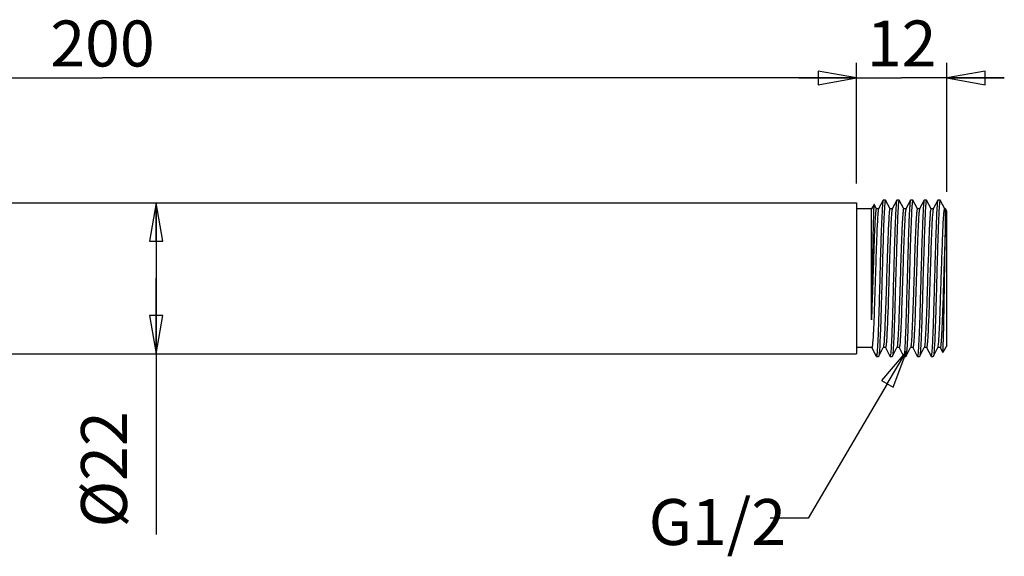
# Model space of a CAD drawing. Units: inches. Extents: x -952 to 99, y -224 to 30.
# Drawn here: x -32 to 99, y -51 to 21 of the extents above; entities that cross this region are included whole.
import ezdxf

# ---------------------------------------------------------------- set-up
doc = ezdxf.new("R2010")
doc.units = ezdxf.units.IN
doc.header["$LTSCALE"] = 0.64311
doc.header["$MEASUREMENT"] = 0
doc.layers.get('0').update_dxf_attribs({"linetype": 'CONTINUOUS'})
doc.styles.get("Standard").update_dxf_attribs({"font": 'ARIAL.TTF'})
doc.styles.add('TEXTSTYLE_1', font='gdt', dxfattribs={"width": 0.8})

# ---------------------------------------------------------------- blocks, each defined once
blk = doc.blocks.new('_CLOSED')
at = {"color": 0, "linetype": 'ByBlock'}
for p, q in [((0, 0), (-1, 0.175)), ((-1, 0.175), (-1, -0.175)), ((-1, -0.175), (0, 0)), ((-1, 0), (0, 0))]:
    blk.add_line(p, q, dxfattribs=at)

msp = doc.modelspace()

# ---------------------------------------------------------------- linework, layer by layer
at = {"color": 0, "linetype": 'Continuous'}
for p, q in [((79.11, -1.23), (79.11, 14.81)), ((79.11, -1.23), (79.11, 14.81)), ((91.11, -2.33), (91.11, 14.81)), ((-120.89, 12.78), (-20.89, 12.78)), ((79.11, 12.78), (-20.89, 12.78)), ((79.11, 12.78), (71.49, 12.78)), ((71.49, 12.78), (85.11, 12.78)), ((98.73, 12.78), (85.11, 12.78)), ((91.11, 12.78), (98.73, 12.78)), ((-120.89, -3.77), (79.11, -3.77)), ((-13.78, -3.77), (-13.78, -13.77)), ((79.11, -3.77), (79.11, -23.77)), ((82.66, -3.42), (82.05, -4.58)), ((82.67, -3.41), (82.66, -3.42)), ((82.96, -3.41), (82.67, -3.41)), ((82.98, -3.42), (82.96, -3.41)), ((83.58, -4.58), (82.98, -3.42)), ((84.47, -3.42), (83.87, -4.58)), ((84.49, -3.41), (84.47, -3.42)), ((84.78, -3.41), (84.49, -3.41)), ((84.78, -3.41), (84.76, -3.42)), ((84.76, -3.42), (84.76, -3.43)), ((84.79, -3.42), (84.78, -3.41)), ((85.4, -4.58), (84.79, -3.42)), ((86.29, -3.42), (85.68, -4.58)), ((86.3, -3.41), (86.29, -3.42)), ((86.59, -3.41), (86.3, -3.41)), ((86.61, -3.42), (86.59, -3.41)), ((87.21, -4.58), (86.61, -3.42)), ((88.1, -3.42), (87.49, -4.58)), ((88.1, -3.42), (88.09, -3.44)), ((88.11, -3.41), (88.1, -3.42)), ((88.4, -3.41), (88.11, -3.41)), ((88.42, -3.42), (88.4, -3.41)), ((89.03, -4.58), (88.42, -3.42)), ((89.91, -3.42), (89.31, -4.58)), ((89.93, -3.41), (89.91, -3.42)), ((90.22, -3.41), (89.93, -3.41)), ((90.22, -3.41), (90.2, -3.43)), ((90.23, -3.42), (90.22, -3.41)), ((90.84, -4.58), (90.23, -3.42)), ((81.11, -4.57), (79.11, -4.57)), ((81.45, -3.98), (81.11, -4.57)), ((81.11, -19.29), (81.11, -4.57)), ((81.46, -3.98), (81.45, -3.98)), ((81.77, -4.58), (81.46, -3.98)), ((82.07, -4.57), (81.75, -4.57)), ((83.88, -4.57), (83.57, -4.57)), ((85.7, -4.57), (85.38, -4.57)), ((87.51, -4.57), (87.19, -4.57)), ((89.32, -4.57), (89.01, -4.57)), ((90.94, -4.57), (90.82, -4.57)), ((90.94, -6.66), (90.94, -4.57)), ((91.11, -4.87), (90.94, -4.57)), ((91.11, -22.67), (91.11, -4.87)), ((-13.78, -23.77), (-13.78, -13.77)), ((-13.78, -13.77), (-13.78, -47.74)), ((81.16, -22.97), (79.11, -22.97)), ((81.14, -22.95), (81.44, -23.52)), ((82.07, -24.11), (82.68, -22.95)), ((82.98, -22.97), (82.66, -22.97)), ((82.96, -22.95), (83.56, -24.11)), ((83.88, -24.11), (84.49, -22.95)), ((84.79, -22.97), (84.47, -22.97)), ((84.77, -22.95), (85.38, -24.11)), ((85.7, -24.11), (86.3, -22.95)), ((86.6, -22.97), (86.29, -22.97)), ((86.59, -22.95), (87.19, -24.11)), ((87.51, -24.11), (88.12, -22.95)), ((88.42, -22.97), (88.1, -22.97)), ((88.4, -22.95), (89.01, -24.11)), ((89.33, -24.11), (89.93, -22.95)), ((90.23, -22.97), (89.92, -22.97)), ((89.93, -22.95), (89.95, -22.88)), ((90.21, -22.95), (90.56, -23.61)), ((91.11, -22.67), (90.57, -23.61)), ((-120.89, -23.77), (79.11, -23.77)), ((81.44, -23.52), (81.61, -23.82)), ((81.61, -23.82), (81.78, -24.11)), ((81.78, -24.13), (81.61, -23.82)), ((81.79, -24.1), (81.78, -24.11)), ((81.78, -24.11), (81.78, -24.13)), ((81.78, -24.13), (82.06, -24.13)), ((82.07, -24.11), (82.06, -24.13)), ((83.58, -24.13), (83.56, -24.11)), ((83.58, -24.13), (83.87, -24.13)), ((83.88, -24.11), (83.87, -24.13)), ((85.39, -24.13), (85.38, -24.11)), ((85.39, -24.13), (85.68, -24.13)), ((85.7, -24.11), (85.68, -24.13)), ((87.21, -24.13), (87.19, -24.11)), ((87.21, -24.13), (87.5, -24.13)), ((87.51, -24.11), (87.5, -24.13)), ((89.02, -24.13), (89.01, -24.11)), ((89.02, -24.13), (89.31, -24.13)), ((89.33, -24.11), (89.31, -24.13)), ((90.56, -23.61), (90.57, -23.61))]:
    msp.add_line(p, q, dxfattribs=at)
msp.add_lwpolyline([(83.21, -27.78), (72.72, -45.57), (67.68, -45.57)], dxfattribs=at)
for centre, radius, start, end in [((83.22, -3.54), 0.299, 161.8456, 163.2678), ((90.38, -3.5), 0.196, 158.682, 160.9819), ((81.59, -24.02), 0.208, 339.1747, 341.3409), ((88.79, -24), 0.268, 341.0767, 342.7136)]:
    msp.add_arc(centre, radius, start, end, dxfattribs=at)
for points, start_tangent, end_tangent in [([(82.66, -3.42), (82.63, -3.51), (82.61, -3.67), (82.58, -3.92), (82.56, -4.23), (82.53, -4.63), (82.51, -5.09), (82.46, -6.2), (82.4, -7.54), (82.35, -9.08), (82.3, -10.75), (82.25, -12.52), (82.15, -16.12), (82.05, -19.43), (81.95, -22.05), (81.9, -23.01), (81.85, -23.68)], (-0.461838, -0.886964), (-0.095737, -0.995407)), ([(82.94, -3.45), (82.9, -3.63), (82.87, -3.93)], (-0.288357, -0.957523), (-0.088163, -0.996106)), ([(82.96, -3.41), (82.96, -3.41), (82.94, -3.44)], (-0.999997, 0.002541), (-0.312062, -0.950062)), ([(84.47, -3.42), (84.45, -3.51), (84.42, -3.67), (84.4, -3.9), (84.37, -4.21), (84.35, -4.59), (84.32, -5.04), (84.27, -6.13), (84.22, -7.44), (84.17, -8.93), (84.12, -10.57), (84.07, -12.31), (83.97, -15.85), (83.88, -19.15), (83.78, -21.82), (83.73, -22.82), (83.68, -23.55)], (-0.461571, -0.887103), (-0.084209, -0.996448)), ([(84.7, -3.72), (84.65, -4.33), (84.6, -5.24), (84.55, -6.41), (84.5, -7.81), (84.4, -11.13), (84.29, -14.77), (84.24, -16.58), (84.19, -18.3), (84.14, -19.87), (84.09, -21.25), (84.04, -22.4), (84.01, -22.87), (83.99, -23.27), (83.96, -23.6), (83.94, -23.85), (83.91, -24.02), (83.88, -24.11)], (-0.112573, -0.993643), (-0.462657, -0.886538)), ([(84.76, -3.43), (84.73, -3.53), (84.7, -3.72)], (-0.410022, -0.912076), (-0.112573, -0.993643)), ([(86.29, -3.42), (86.26, -3.48), (86.24, -3.6), (86.22, -3.76), (86.2, -3.98), (86.16, -4.55), (86.12, -5.3), (86.08, -6.21), (86.04, -7.28), (86, -8.47), (85.96, -9.76), (85.88, -12.56), (85.8, -15.46), (85.72, -18.22), (85.64, -20.63)], (-0.462255, -0.886747), (-0.037182, -0.999309)), ([(86.54, -3.57), (86.5, -3.91), (86.46, -4.41), (86.39, -5.9), (86.31, -7.94), (86.23, -10.38), (86.16, -13.05), (86.08, -15.78), (85.93, -20.63)], (-0.153777, -0.988106), (-0.037182, -0.999309)), ([(86.59, -3.41), (86.58, -3.42), (86.56, -3.45), (86.54, -3.57)], (-0.999993, -0.003754), (-0.153777, -0.988106)), ([(88.09, -3.44), (88.06, -3.56), (88.04, -3.76), (88.01, -4.03), (87.99, -4.38), (87.94, -5.3), (87.89, -6.49), (87.83, -7.9), (87.78, -9.49), (87.73, -11.22), (87.68, -13.03), (87.58, -16.66), (87.48, -19.93), (87.43, -21.3), (87.37, -22.43), (87.32, -23.3), (87.27, -23.86)], (-0.315244, -0.949011), (-0.123321, -0.992367)), ([(88.37, -3.48), (88.34, -3.63), (88.32, -3.85), (88.27, -4.53), (88.22, -5.5), (88.17, -6.72), (88.12, -8.16), (88.07, -9.78), (87.96, -13.32), (87.86, -16.92), (87.76, -20.14), (87.71, -21.47), (87.66, -22.57), (87.61, -23.39), (87.56, -23.91)], (-0.230132, -0.97316), (-0.136648, -0.99062)), ([(88.4, -3.41), (88.39, -3.42), (88.37, -3.48)], (-1, -0.000052), (-0.230132, -0.97316)), ([(89.91, -3.42), (89.89, -3.51), (89.86, -3.67), (89.84, -3.91), (89.81, -4.22), (89.79, -4.61), (89.76, -5.06), (89.71, -6.17), (89.66, -7.49), (89.61, -9.01), (89.56, -10.67), (89.51, -12.42), (89.41, -15.99), (89.31, -19.3), (89.21, -21.95), (89.16, -22.92), (89.11, -23.62)], (-0.461553, -0.887112), (-0.089946, -0.995947)), ([(90.13, -3.84), (90.08, -4.51), (90.03, -5.46), (89.93, -8.09), (89.83, -11.4), (89.73, -14.99), (89.68, -16.76), (89.63, -18.44), (89.58, -19.98), (89.53, -21.33), (89.48, -22.44), (89.45, -22.9), (89.43, -23.3), (89.4, -23.61), (89.38, -23.86), (89.35, -24.02), (89.33, -24.11)], (-0.096585, -0.995325), (-0.461735, -0.887018)), ([(90.2, -3.44), (90.16, -3.58), (90.13, -3.84)], (-0.326869, -0.94507), (-0.096585, -0.995325)), ([(81.45, -3.98), (81.44, -4.02), (81.43, -4.11), (81.42, -4.23), (81.41, -4.41), (81.4, -4.62), (81.39, -4.87), (81.37, -5.5), (81.35, -6.28), (81.33, -7.2), (81.3, -8.24), (81.28, -9.38), (81.24, -11.87), (81.2, -14.49), (81.16, -17.03), (81.11, -19.29)], (-0.500898, -0.865506), (-0.021076, -0.999778)), ([(81.69, -4.8), (81.64, -5.27), (81.59, -5.98), (81.54, -6.91), (81.49, -8.03), (81.4, -10.73), (81.3, -13.77)], (-0.139646, -0.990201), (-0.031366, -0.999508)), ([(82.05, -4.58), (82.02, -4.68), (82, -4.85), (81.97, -5.1), (81.94, -5.43), (81.91, -5.84), (81.89, -6.31), (81.83, -7.46), (81.78, -8.83), (81.72, -10.37), (81.67, -12.04), (81.62, -13.77)], (-0.461896, -0.886934), (-0.031366, -0.999508)), ([(81.75, -4.57), (81.74, -4.58), (81.72, -4.62), (81.7, -4.7), (81.69, -4.8)], (-1, 0), (-0.139646, -0.990201)), ([(82.87, -3.93), (82.82, -4.64), (82.77, -5.62), (82.67, -8.28), (82.57, -11.58), (82.47, -15.14), (82.42, -16.89), (82.37, -18.54), (82.32, -20.06), (82.27, -21.38), (82.22, -22.47), (82.2, -22.93), (82.17, -23.31), (82.15, -23.62), (82.12, -23.86), (82.1, -24.02), (82.07, -24.11)], (-0.088163, -0.996106), (-0.461531, -0.887124)), ([(83.57, -4.57), (83.55, -4.58), (83.54, -4.61), (83.51, -4.74), (83.48, -4.96), (83.45, -5.27), (83.42, -5.65), (83.4, -6.12), (83.37, -6.65), (83.34, -7.26), (83.28, -8.65), (83.23, -10.25), (83.17, -11.97), (83.11, -13.77)], (-1, 0), (-0.031366, -0.999508)), ([(83.87, -4.58), (83.84, -4.68), (83.81, -4.85), (83.78, -5.1), (83.76, -5.43), (83.73, -5.84), (83.7, -6.31), (83.65, -7.46), (83.59, -8.83), (83.54, -10.37), (83.48, -12.04), (83.43, -13.77)], (-0.461896, -0.886934), (-0.031366, -0.999508)), ([(85.38, -4.57), (85.37, -4.58), (85.35, -4.61), (85.32, -4.74), (85.3, -4.96), (85.27, -5.27), (85.24, -5.65), (85.21, -6.12), (85.18, -6.65), (85.15, -7.26), (85.1, -8.65), (85.04, -10.25), (84.98, -11.97), (84.93, -13.77)], (-1, 0), (-0.031366, -0.999508)), ([(85.68, -4.58), (85.65, -4.68), (85.62, -4.85), (85.6, -5.1), (85.57, -5.43), (85.54, -5.84), (85.52, -6.31), (85.46, -7.46), (85.41, -8.83), (85.35, -10.37), (85.3, -12.04), (85.24, -13.77)], (-0.461896, -0.886934), (-0.031366, -0.999508)), ([(87.19, -4.57), (87.18, -4.58), (87.17, -4.61), (87.14, -4.74), (87.11, -4.96), (87.08, -5.27), (87.05, -5.65), (87.02, -6.12), (87, -6.65), (86.97, -7.26), (86.91, -8.65), (86.85, -10.25), (86.8, -11.97), (86.74, -13.77)], (-1, 0), (-0.031366, -0.999508)), ([(87.49, -4.58), (87.47, -4.68), (87.44, -4.85), (87.41, -5.1), (87.38, -5.43), (87.36, -5.84), (87.33, -6.31), (87.28, -7.46), (87.22, -8.83), (87.17, -10.37), (87.11, -12.04), (87.06, -13.77)], (-0.461896, -0.886934), (-0.031366, -0.999508)), ([(89.01, -4.57), (88.99, -4.58), (88.98, -4.61), (88.95, -4.74), (88.92, -4.96), (88.89, -5.27), (88.87, -5.65), (88.84, -6.12), (88.81, -6.65), (88.78, -7.26), (88.72, -8.65), (88.67, -10.25), (88.61, -11.97), (88.55, -13.77)], (-1, 0), (-0.031366, -0.999508)), ([(89.31, -4.58), (89.28, -4.68), (89.25, -4.85), (89.23, -5.1), (89.2, -5.43), (89.17, -5.84), (89.14, -6.31), (89.09, -7.46), (89.03, -8.83), (88.98, -10.37), (88.93, -12.04), (88.87, -13.77)], (-0.461896, -0.886934), (-0.031366, -0.999508)), ([(89.95, -22.88), (90, -22.55), (90.05, -21.96), (90.1, -21.15), (90.15, -20.14), (90.2, -18.94), (90.24, -17.6), (90.34, -14.63), (90.44, -11.57), (90.54, -8.75), (90.63, -6.5), (90.68, -5.66), (90.73, -5.05)], (0.225922, 0.974145), (0.098018, 0.995185)), ([(90.73, -5.05), (90.75, -4.84), (90.78, -4.69), (90.8, -4.6), (90.82, -4.57)], (0.098018, 0.995185), (1, -0.000759)), ([(90.94, -6.66), (90.85, -8.76), (90.76, -11.32), (90.67, -14.11), (90.63, -15.51), (90.59, -16.87), (90.54, -18.16), (90.5, -19.34), (90.45, -20.39), (90.41, -21.29), (90.36, -22.01), (90.34, -22.3), (90.32, -22.54), (90.3, -22.72), (90.28, -22.86), (90.25, -22.94), (90.23, -22.97)], (-0.049325, -0.998783), (-0.999997, 0.002275)), ([(90.81, -13.77), (90.87, -9.81), (90.94, -6.66)], (0.016094, 0.99987), (0.026895, 0.999638)), ([(81.3, -13.77), (81.25, -15.24), (81.11, -19.29)], (-0.031366, -0.999508), (-0.039199, -0.999231)), ([(81.62, -13.77), (81.56, -15.56), (81.5, -17.29), (81.45, -18.88), (81.39, -20.27), (81.36, -20.88), (81.33, -21.42), (81.3, -21.88), (81.27, -22.27), (81.25, -22.57), (81.22, -22.79), (81.19, -22.92), (81.18, -22.95), (81.16, -22.97)], (-0.031366, -0.999508), (-0.999985, 0.005444)), ([(83.11, -13.77), (83.06, -15.49), (83, -17.16), (82.95, -18.7), (82.89, -20.07), (82.84, -21.22), (82.81, -21.69), (82.79, -22.1), (82.76, -22.43), (82.73, -22.68), (82.7, -22.86), (82.68, -22.95)], (-0.031366, -0.999508), (-0.461897, -0.886934)), ([(83.43, -13.77), (83.37, -15.56), (83.32, -17.29), (83.26, -18.88), (83.2, -20.27), (83.17, -20.88), (83.15, -21.42), (83.12, -21.88), (83.09, -22.27), (83.06, -22.57), (83.03, -22.79), (83, -22.92), (82.99, -22.95), (82.98, -22.97)], (-0.031366, -0.999508), (-1, 0)), ([(84.93, -13.77), (84.87, -15.49), (84.82, -17.16), (84.76, -18.7), (84.71, -20.07), (84.65, -21.22), (84.63, -21.69), (84.6, -22.1), (84.57, -22.43), (84.55, -22.68), (84.52, -22.86), (84.49, -22.95)], (-0.031366, -0.999508), (-0.461897, -0.886934)), ([(85.24, -13.77), (85.19, -15.42), (85.03, -19.86)], (-0.031366, -0.999508), (-0.041862, -0.999123)), ([(86.74, -13.77), (86.69, -15.42), (86.53, -19.86)], (-0.031366, -0.999508), (-0.041862, -0.999123)), ([(87.06, -13.77), (87, -15.56), (86.94, -17.29), (86.89, -18.88), (86.83, -20.27), (86.8, -20.88), (86.77, -21.42), (86.75, -21.88), (86.72, -22.27), (86.69, -22.57), (86.66, -22.79), (86.63, -22.92), (86.62, -22.95), (86.6, -22.97)], (-0.031366, -0.999508), (-1, 0)), ([(88.55, -13.77), (88.5, -15.49), (88.45, -17.16), (88.39, -18.7), (88.34, -20.07), (88.28, -21.22), (88.25, -21.69), (88.23, -22.1), (88.2, -22.43), (88.17, -22.68), (88.15, -22.86), (88.12, -22.95)], (-0.031366, -0.999508), (-0.461897, -0.886934)), ([(88.87, -13.77), (88.81, -15.56), (88.76, -17.29), (88.7, -18.88), (88.64, -20.27), (88.62, -20.88), (88.59, -21.42), (88.56, -21.88), (88.53, -22.27), (88.5, -22.57), (88.47, -22.79), (88.45, -22.92), (88.43, -22.95), (88.42, -22.97)], (-0.031366, -0.999508), (-1, 0)), ([(90.57, -23.61), (90.57, -23.59), (90.58, -23.54), (90.59, -23.47), (90.6, -23.38), (90.61, -23.13), (90.63, -22.79), (90.64, -22.37), (90.66, -21.87), (90.67, -21.29), (90.69, -20.64), (90.72, -19.16), (90.75, -17.47), (90.78, -15.65), (90.81, -13.77)], (0.500957, 0.865472), (0.016094, 0.99987)), ([(85.03, -19.86), (85, -20.55), (84.97, -21.17), (84.94, -21.71), (84.91, -22.15), (84.88, -22.51), (84.85, -22.76), (84.84, -22.85), (84.82, -22.91), (84.8, -22.95), (84.79, -22.97)], (-0.041862, -0.999123), (-0.999998, -0.002207)), ([(85.64, -20.63), (85.59, -21.88), (85.54, -22.88), (85.49, -23.6), (85.43, -24.02)], (-0.037182, -0.999309), (-0.190947, -0.9816)), ([(85.93, -20.63), (85.87, -22.02), (85.84, -22.6), (85.81, -23.09), (85.78, -23.49), (85.76, -23.8), (85.73, -24.01), (85.7, -24.11)], (-0.037182, -0.999309), (-0.462702, -0.886514)), ([(86.53, -19.86), (86.47, -21.09), (86.45, -21.6), (86.42, -22.04), (86.39, -22.39), (86.36, -22.66), (86.33, -22.85), (86.3, -22.95)], (-0.041862, -0.999123), (-0.462251, -0.886749)), ([(81.85, -23.68), (81.82, -23.94), (81.79, -24.09)], (-0.095737, -0.995407), (-0.320851, -0.94713)), ([(83.61, -24.07), (83.59, -24.11), (83.58, -24.13)], (-0.264488, -0.964389), (-0.999999, 0.001257)), ([(83.68, -23.55), (83.64, -23.88), (83.61, -24.07)], (-0.084209, -0.996448), (-0.264488, -0.964389)), ([(85.43, -24.02), (85.41, -24.1), (85.39, -24.13)], (-0.190947, -0.9816), (-0.999998, -0.001784)), ([(87.27, -23.86), (87.26, -23.98), (87.24, -24.06), (87.22, -24.11), (87.21, -24.13)], (-0.123321, -0.992367), (-0.999999, -0.001445)), ([(87.56, -23.91), (87.53, -24.04), (87.51, -24.11)], (-0.136648, -0.99062), (-0.461783, -0.886993)), ([(89.04, -24.09), (89.04, -24.11), (89.02, -24.13)], (-0.324916, -0.945743), (-0.999995, 0.003006)), ([(89.11, -23.62), (89.08, -23.92), (89.05, -24.08)], (-0.089946, -0.995947), (-0.297728, -0.954651))]:
    msp.add_spline(points, degree=3, dxfattribs=dict(at, start_tangent=start_tangent, end_tangent=end_tangent))

# ---------------------------------------------------------------- block references
at = {"color": 0, "linetype": 'Continuous', "xscale": 5.080000000000041, "yscale": 5.079999999999984, "zscale": 5.08}
msp.add_blockref('_CLOSED', (79.11, 12.78), dxfattribs=at)
msp.add_blockref('_CLOSED', (79.11, 12.78), dxfattribs=at)
at = {"color": 0, "linetype": 'Continuous', "yscale": 5.079999999999984, "zscale": 5.08}
for p, xscale, rotation in [((91.11, 12.78), 5.080000000000041, 180), ((-13.78, -3.77), 5.079999999999984, 90), ((-13.78, -23.77), 5.079999999999984, 270), ((85.79, -23.4), 5.07999999999997, 59.4679065452672)]:
    msp.add_blockref('_CLOSED', p, dxfattribs=dict(at, xscale=xscale, rotation=rotation))

# ---------------------------------------------------------------- texts
at = {"color": 0}
msp.add_text('G1/2', height=6.096, dxfattribs=at).set_placement((51.56, -49.14))
at = {"color": 0, "linetype": 'Continuous', "char_height": 6.096, "attachment_point": 2, "line_spacing_factor": 0.9}
for s, insert, width in [('200', (-20.89, 20.4), 12.6869), ('12', (85.11, 20.4), 8.4579)]:
    msp.add_mtext(s, dxfattribs=dict(at, insert=insert, width=width))
at = {"color": 0, "linetype": 'Continuous', "insert": (-23.74, -31.41), "char_height": 6.096, "width": 16.5859, "attachment_point": 3, "rotation": 90, "line_spacing_factor": 0.9, "style": 'TEXTSTYLE_1'}
msp.add_mtext('{\\fArial|b0|i0|c0|p34;\\W1;%%C22}', dxfattribs=at)

doc.saveas('drawing.dxf')
